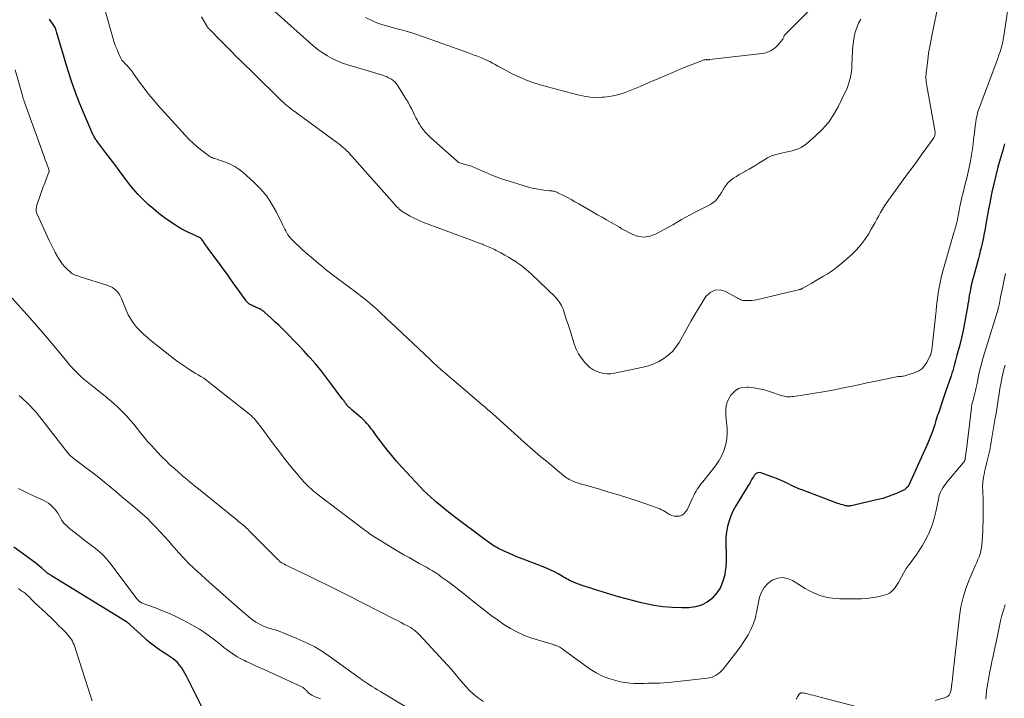
# Model space of a CAD drawing. Units: feet. Extents: x 1975000 to 1980012, y 600000 to 605000.
# Drawn here: x 1975519 to 1975724, y 603202 to 603343 of the extents above; entities that cross this region are included whole.
import ezdxf

# ---------------------------------------------------------------- set-up
doc = ezdxf.new("R2010")
doc.units = ezdxf.units.FT
doc.header["$LTSCALE"] = 100
doc.header["$MEASUREMENT"] = 0
doc.layers.add('CONTOUR INDEX', color=32, linetype='Continuous', lineweight=25)
doc.layers.add('CONTOUR INTERMEDIATE', color=40, linetype='Continuous', lineweight=15)

msp = doc.modelspace()

# ---------------------------------------------------------------- linework, layer by layer
at = {"layer": 'CONTOUR INDEX', "flags": 128}
for points, elevation in [([(1975724, 603317.56), (1975723.68, 603316.46), (1975723.09, 603314.41), (1975722.61, 603312.7), (1975722.16, 603310.98), (1975721.75, 603309.24), (1975721.37, 603307.51), (1975721.14, 603306.38), (1975720.9, 603305.2), (1975720.67, 603304.01), (1975720.45, 603302.83), (1975720.24, 603301.64), (1975720.03, 603300.46), (1975719.93, 603299.86), (1975719.81, 603299.26), (1975719.7, 603298.66), (1975719.58, 603298.06), (1975719.45, 603297.46), (1975719.32, 603296.86), (1975719.18, 603296.27), (1975719.03, 603295.67), (1975718.94, 603295.3), (1975718.75, 603294.52), (1975718.55, 603293.74), (1975718.35, 603292.96), (1975718.15, 603292.18), (1975717.15, 603288.41), (1975717.01, 603287.82), (1975716.88, 603287.22), (1975716.76, 603286.62), (1975716.66, 603286.02), (1975716.57, 603285.42), (1975716.47, 603284.82), (1975716.37, 603284.22), (1975716.27, 603283.61), (1975715.96, 603281.77), (1975715.69, 603280.25), (1975715.38, 603278.73), (1975715.03, 603277.23), (1975714.66, 603275.73), (1975714.09, 603273.6), (1975713.95, 603273.06), (1975713.8, 603272.52), (1975713.66, 603271.98), (1975713.51, 603271.44), (1975713.36, 603270.9), (1975713.21, 603270.36), (1975713.04, 603269.83), (1975712.86, 603269.3), (1975711.74, 603266), (1975711.45, 603265.15), (1975711.16, 603264.29), (1975710.87, 603263.44), (1975710.58, 603262.58), (1975710.29, 603261.73), (1975710.01, 603260.87), (1975709.73, 603260.01), (1975709.46, 603259.15), (1975709.34, 603258.76), (1975708.99, 603257.72), (1975708.61, 603256.68), (1975708.2, 603255.65), (1975707.76, 603254.64), (1975704.02, 603246.42), (1975704.01, 603246.4), (1975704, 603246.38), (1975703.99, 603246.36), (1975703.98, 603246.35), (1975703.93, 603246.29), (1975703.92, 603246.27), (1975703.91, 603246.25), (1975703.63, 603245.96), (1975703.48, 603245.82), (1975703.32, 603245.69), (1975703.15, 603245.58), (1975702.97, 603245.49), (1975701.5, 603244.83), (1975700.57, 603244.44), (1975699.62, 603244.09), (1975698.66, 603243.8), (1975697.68, 603243.55), (1975692.09, 603242.27), (1975691.95, 603242.24), (1975691.81, 603242.22), (1975691.66, 603242.2), (1975691.52, 603242.2), (1975691.37, 603242.2), (1975691.23, 603242.21), (1975691.09, 603242.23), (1975690.95, 603242.26), (1975690.57, 603242.36), (1975690.25, 603242.44), (1975689.92, 603242.54), (1975689.6, 603242.65), (1975689.28, 603242.76), (1975682.01, 603245.5), (1975681.22, 603245.81), (1975680.44, 603246.14), (1975679.66, 603246.5), (1975678.9, 603246.87), (1975678.13, 603247.24), (1975677.36, 603247.59), (1975676.57, 603247.92), (1975675.77, 603248.22), (1975673.29, 603249.1), (1975672.93, 603249.15), (1975672.6, 603249.12), (1975672.31, 603248.95), (1975672.04, 603248.71), (1975671.91, 603248.53), (1975671.74, 603248.28), (1975671.57, 603248.03), (1975671.42, 603247.77), (1975671.28, 603247.51), (1975671.14, 603247.24), (1975670.99, 603246.98), (1975670.84, 603246.72), (1975670.69, 603246.46), (1975668.12, 603242.26), (1975667.56, 603241.24), (1975667.07, 603240.19), (1975666.69, 603239.09), (1975666.38, 603237.97), (1975666.18, 603236.82), (1975666.04, 603235.67), (1975666.01, 603234.51), (1975666.04, 603233.34), (1975666.05, 603233.18), (1975666.09, 603231.93), (1975666.08, 603230.69), (1975665.98, 603229.45), (1975665.82, 603228.21), (1975665.77, 603227.88), (1975665.41, 603226.54), (1975664.9, 603225.28), (1975664.16, 603224.14), (1975663.27, 603223.09), (1975663.24, 603223.06), (1975662.14, 603222.22), (1975660.97, 603221.57), (1975659.67, 603221.2), (1975658.3, 603221.02), (1975656.86, 603221.01), (1975654.89, 603221.06), (1975652.94, 603221.21), (1975651.01, 603221.51), (1975649.08, 603221.9), (1975648.5, 603222.04), (1975646.88, 603222.45), (1975645.27, 603222.88), (1975643.66, 603223.34), (1975642.06, 603223.81), (1975638.5, 603224.9), (1975637.71, 603225.15), (1975636.93, 603225.41), (1975636.14, 603225.68), (1975635.37, 603225.97), (1975634.48, 603226.31), (1975634.15, 603226.44), (1975633.83, 603226.58), (1975633.51, 603226.74), (1975633.19, 603226.9), (1975632.88, 603227.07), (1975632.57, 603227.25), (1975632.26, 603227.42), (1975631.96, 603227.6), (1975631.1, 603228.09), (1975630.35, 603228.5), (1975629.59, 603228.88), (1975628.82, 603229.22), (1975628.03, 603229.54), (1975623.88, 603231.12), (1975622.88, 603231.52), (1975621.88, 603231.94), (1975620.9, 603232.38), (1975619.92, 603232.83), (1975618.73, 603233.4), (1975618.35, 603233.59), (1975617.98, 603233.79), (1975617.62, 603234.01), (1975617.27, 603234.24), (1975616.92, 603234.47), (1975616.57, 603234.72), (1975616.23, 603234.96), (1975615.89, 603235.21), (1975609.56, 603239.98), (1975608.57, 603240.73), (1975607.6, 603241.5), (1975606.64, 603242.28), (1975605.7, 603243.08), (1975605.38, 603243.35), (1975604.61, 603244.04), (1975603.86, 603244.74), (1975603.12, 603245.46), (1975602.41, 603246.2), (1975599.55, 603249.25), (1975598.52, 603250.38), (1975597.51, 603251.52), (1975596.53, 603252.7), (1975595.58, 603253.89), (1975594.6, 603255.15), (1975594.15, 603255.73), (1975593.71, 603256.31), (1975593.28, 603256.9), (1975592.85, 603257.49), (1975592.55, 603257.9), (1975592.26, 603258.28), (1975591.97, 603258.66), (1975591.67, 603259.02), (1975591.36, 603259.38), (1975591.04, 603259.73), (1975590.7, 603260.06), (1975590.36, 603260.39), (1975590.01, 603260.7), (1975588.29, 603262.16), (1975588.14, 603262.3), (1975587.98, 603262.44), (1975587.83, 603262.57), (1975587.67, 603262.71), (1975587.64, 603262.74), (1975587.51, 603262.87), (1975587.38, 603263), (1975587.26, 603263.14), (1975587.14, 603263.29), (1975587.03, 603263.44), (1975586.92, 603263.59), (1975586.81, 603263.74), (1975586.7, 603263.89), (1975586.69, 603263.91), (1975586.58, 603264.07), (1975586.47, 603264.23), (1975586.35, 603264.39), (1975586.23, 603264.54), (1975583.84, 603267.73), (1975582.79, 603269.1), (1975581.73, 603270.44), (1975580.63, 603271.76), (1975579.51, 603273.07), (1975579.2, 603273.41), (1975578.21, 603274.52), (1975577.2, 603275.61), (1975576.17, 603276.68), (1975575.13, 603277.74), (1975574.56, 603278.3), (1975573.78, 603279.06), (1975573, 603279.82), (1975572.21, 603280.56), (1975571.41, 603281.3), (1975570.12, 603282.47), (1975569.95, 603282.61), (1975569.79, 603282.75), (1975569.61, 603282.87), (1975569.43, 603282.99), (1975569.25, 603283.1), (1975569.06, 603283.21), (1975568.87, 603283.3), (1975568.67, 603283.39), (1975568.49, 603283.47), (1975568.23, 603283.58), (1975567.96, 603283.7), (1975567.7, 603283.82), (1975567.44, 603283.94), (1975567.22, 603284.05), (1975567.07, 603284.13), (1975566.93, 603284.21), (1975566.79, 603284.31), (1975566.66, 603284.41), (1975566.54, 603284.52), (1975566.42, 603284.64), (1975566.31, 603284.77), (1975566.21, 603284.9), (1975563.18, 603289.15), (1975562.32, 603290.35), (1975561.46, 603291.54), (1975560.59, 603292.73), (1975559.72, 603293.91), (1975558.33, 603295.77), (1975558.15, 603296.02), (1975557.97, 603296.27), (1975557.79, 603296.53), (1975557.62, 603296.78), (1975557.51, 603296.95), (1975557.39, 603297.12), (1975557.27, 603297.3), (1975557.14, 603297.47), (1975557.01, 603297.64), (1975556.87, 603297.8), (1975556.72, 603297.94), (1975556.55, 603298.06), (1975556.36, 603298.17), (1975556.2, 603298.25), (1975555.92, 603298.39), (1975555.64, 603298.52), (1975555.36, 603298.64), (1975555.08, 603298.76), (1975554.22, 603299.13), (1975553.51, 603299.46), (1975552.82, 603299.81), (1975552.15, 603300.2), (1975551.5, 603300.62), (1975550.38, 603301.38), (1975549.2, 603302.23), (1975548.04, 603303.1), (1975546.92, 603304.02), (1975545.83, 603304.98), (1975545.8, 603305.01), (1975544.73, 603306.03), (1975543.71, 603307.09), (1975542.75, 603308.2), (1975541.83, 603309.35), (1975540.79, 603310.73), (1975539.83, 603312), (1975538.88, 603313.27), (1975537.92, 603314.53), (1975536.96, 603315.8), (1975535.29, 603318), (1975535.17, 603318.17), (1975535.05, 603318.33), (1975534.93, 603318.5), (1975534.81, 603318.67), (1975534.71, 603318.85), (1975534.61, 603319.03), (1975534.51, 603319.21), (1975534.43, 603319.4), (1975532.59, 603323.6), (1975531.63, 603325.91), (1975530.73, 603328.24), (1975529.92, 603330.6), (1975529.16, 603332.98), (1975526.86, 603340.69), (1975526.79, 603340.91), (1975526.72, 603341.14), (1975526.64, 603341.36), (1975526.56, 603341.57), (1975526.46, 603341.79), (1975526.36, 603341.99), (1975526.24, 603342.19), (1975526.11, 603342.39), (1975525.31, 603343.49)], 920), ([(1975557.92, 603198.65), (1975554.25, 603205.99), (1975553.91, 603206.63), (1975553.56, 603207.27), (1975553.19, 603207.89), (1975552.81, 603208.51), (1975552.38, 603209.09), (1975551.91, 603209.63), (1975551.38, 603210.1), (1975550.81, 603210.54), (1975549.35, 603211.5), (1975548.79, 603211.88), (1975548.23, 603212.26), (1975547.68, 603212.65), (1975547.13, 603213.04), (1975546.59, 603213.45), (1975546.07, 603213.87), (1975545.55, 603214.31), (1975545.05, 603214.76), (1975542.18, 603217.42), (1975541.98, 603217.61), (1975541.76, 603217.78), (1975541.54, 603217.94), (1975541.3, 603218.09), (1975525.72, 603227.71), (1975525.57, 603227.8), (1975525.43, 603227.89), (1975525.29, 603227.98), (1975525.14, 603228.07), (1975525.05, 603228.12), (1975524.96, 603228.19), (1975524.87, 603228.25), (1975524.78, 603228.33), (1975524.69, 603228.4), (1975524.61, 603228.48), (1975524.52, 603228.56), (1975524.44, 603228.64), (1975524.35, 603228.72), (1975523.71, 603229.29), (1975523.29, 603229.64), (1975522.87, 603229.99), (1975522.44, 603230.32), (1975522, 603230.64), (1975520.37, 603231.81), (1975519.12, 603232.72), (1975517.88, 603233.64)], 900)]:
    msp.add_lwpolyline(points, dxfattribs=dict(at, elevation=elevation))
at = {"layer": 'CONTOUR INTERMEDIATE', "flags": 128}
for points, elevation in [([(1975689.7, 603351.74), (1975678.23, 603340.19), (1975678.17, 603340.1), (1975678.07, 603339.78), (1975678.01, 603339.64), (1975677.95, 603339.5), (1975677.88, 603339.38), (1975677.79, 603339.25), (1975676.98, 603338.23), (1975676.65, 603337.87), (1975676.29, 603337.53), (1975675.89, 603337.24), (1975675.47, 603336.98), (1975675.02, 603336.77), (1975674.56, 603336.59), (1975674.08, 603336.47), (1975673.59, 603336.39), (1975662.64, 603335.09), (1975662.53, 603335.08), (1975662.43, 603335.07), (1975662.32, 603335.07), (1975662.21, 603335.08), (1975662.18, 603335.08), (1975662.09, 603335.08), (1975662, 603335.09), (1975661.92, 603335.09), (1975661.83, 603335.09), (1975661.74, 603335.08), (1975661.66, 603335.07), (1975661.57, 603335.05), (1975661.49, 603335.02), (1975659.02, 603334.08), (1975657.7, 603333.57), (1975656.39, 603333.05), (1975655.09, 603332.51), (1975653.79, 603331.96), (1975649.2, 603329.97), (1975648.17, 603329.53), (1975647.14, 603329.09), (1975646.1, 603328.67), (1975645.05, 603328.25), (1975644, 603327.9), (1975642.93, 603327.6), (1975641.83, 603327.41), (1975640.72, 603327.29), (1975640.36, 603327.26), (1975639.07, 603327.24), (1975637.79, 603327.31), (1975636.51, 603327.49), (1975635.25, 603327.76), (1975627.87, 603329.72), (1975626.25, 603330.2), (1975624.66, 603330.76), (1975623.12, 603331.43), (1975621.59, 603332.16), (1975619.7, 603333.16), (1975619.15, 603333.45), (1975618.6, 603333.75), (1975618.05, 603334.05), (1975617.5, 603334.36), (1975617.45, 603334.39), (1975616.92, 603334.67), (1975616.39, 603334.94), (1975615.84, 603335.19), (1975615.29, 603335.42), (1975615.03, 603335.52), (1975614.34, 603335.78), (1975613.65, 603336.05), (1975612.96, 603336.3), (1975612.27, 603336.55), (1975602.9, 603339.9), (1975601.34, 603340.43), (1975599.77, 603340.93), (1975598.18, 603341.38), (1975596.59, 603341.81), (1975595.94, 603341.97), (1975594.68, 603342.33), (1975593.44, 603342.76), (1975592.24, 603343.27), (1975591.07, 603343.85)], 936), ([(1975725.38, 603350.32), (1975723.76, 603339.55), (1975723.73, 603339.39), (1975723.7, 603339.23), (1975723.68, 603339.06), (1975723.65, 603338.9), (1975723.62, 603338.74), (1975723.58, 603338.58), (1975723.54, 603338.41), (1975723.5, 603338.25), (1975723.28, 603337.48), (1975723.12, 603336.93), (1975722.95, 603336.39), (1975722.76, 603335.85), (1975722.57, 603335.31), (1975718.71, 603324.98), (1975718.47, 603324.27), (1975718.27, 603323.54), (1975718.12, 603322.8), (1975718, 603322.06), (1975717.9, 603321.3), (1975717.81, 603320.55), (1975717.72, 603319.8), (1975717.63, 603319.04), (1975717.37, 603316.92), (1975717.13, 603315.28), (1975716.86, 603313.64), (1975716.51, 603312.02), (1975716.13, 603310.41), (1975715.67, 603308.66), (1975715.49, 603307.93), (1975715.3, 603307.19), (1975715.13, 603306.45), (1975714.96, 603305.71), (1975714.85, 603305.22), (1975714.75, 603304.73), (1975714.64, 603304.23), (1975714.55, 603303.73), (1975714.46, 603303.23), (1975714.37, 603302.74), (1975714.33, 603302.49), (1975714.28, 603302.23), (1975714.23, 603301.98), (1975714.18, 603301.73), (1975714.13, 603301.48), (1975714.07, 603301.23), (1975714.01, 603300.98), (1975713.94, 603300.73), (1975713.9, 603300.59), (1975713.81, 603300.26), (1975713.73, 603299.94), (1975713.64, 603299.63), (1975713.54, 603299.31), (1975711.17, 603291.06), (1975710.9, 603290.05), (1975710.65, 603289.04), (1975710.45, 603288.01), (1975710.27, 603286.98), (1975710.12, 603285.95), (1975709.98, 603284.91), (1975709.86, 603283.87), (1975709.74, 603282.84), (1975708.94, 603275.32), (1975708.91, 603275.09), (1975708.88, 603274.87), (1975708.84, 603274.64), (1975708.8, 603274.42), (1975708.74, 603274.14), (1975708.72, 603274.06), (1975708.7, 603273.98), (1975708.68, 603273.9), (1975708.65, 603273.82), (1975708.63, 603273.74), (1975708.6, 603273.66), (1975708.57, 603273.59), (1975708.53, 603273.52), (1975707.82, 603272.09), (1975707.36, 603271.38), (1975706.81, 603270.78), (1975706.13, 603270.32), (1975705.37, 603269.96), (1975703.46, 603269.34), (1975703.22, 603269.27), (1975702.98, 603269.22), (1975702.74, 603269.2), (1975702.49, 603269.19), (1975702.25, 603269.18), (1975702, 603269.17), (1975701.76, 603269.14), (1975701.51, 603269.09), (1975696.85, 603268.11), (1975695.08, 603267.74), (1975693.31, 603267.37), (1975691.55, 603267), (1975689.78, 603266.63), (1975689.61, 603266.59), (1975687.93, 603266.25), (1975686.24, 603265.94), (1975684.54, 603265.66), (1975682.84, 603265.4), (1975680.09, 603265.01), (1975679.76, 603264.98), (1975679.43, 603264.95), (1975679.1, 603264.95), (1975678.77, 603264.96), (1975678.45, 603264.99), (1975678.12, 603265.04), (1975677.8, 603265.12), (1975677.49, 603265.21), (1975675.08, 603266.04), (1975674.01, 603266.36), (1975672.93, 603266.62), (1975671.83, 603266.8), (1975670.73, 603266.92), (1975670.38, 603266.94), (1975669.5, 603266.86), (1975668.68, 603266.64), (1975667.97, 603266.18), (1975667.32, 603265.58), (1975667.08, 603265.26), (1975666.68, 603264.65), (1975666.36, 603264), (1975666.16, 603263.31), (1975666.04, 603262.59), (1975666.01, 603261.84), (1975666.01, 603261.1), (1975666.06, 603260.35), (1975666.15, 603259.61), (1975666.21, 603259.16), (1975666.3, 603258.2), (1975666.31, 603257.24), (1975666.21, 603256.28), (1975666.05, 603255.33), (1975665.93, 603254.86), (1975665.58, 603253.71), (1975665.13, 603252.61), (1975664.54, 603251.58), (1975663.86, 603250.59), (1975661.21, 603247.26), (1975660.91, 603246.88), (1975660.62, 603246.48), (1975660.34, 603246.09), (1975660.07, 603245.68), (1975659.81, 603245.27), (1975659.56, 603244.85), (1975659.33, 603244.42), (1975659.12, 603243.98), (1975657.95, 603241.43), (1975657.65, 603240.98), (1975657.3, 603240.59), (1975656.85, 603240.32), (1975656.35, 603240.12), (1975655.8, 603240.06), (1975655.27, 603240.09), (1975654.76, 603240.24), (1975654.26, 603240.47), (1975653.67, 603240.84), (1975653.33, 603241.05), (1975652.98, 603241.25), (1975652.62, 603241.43), (1975652.25, 603241.61), (1975651.88, 603241.77), (1975651.51, 603241.93), (1975651.13, 603242.07), (1975650.75, 603242.2), (1975647.59, 603243.26), (1975645.63, 603243.9), (1975643.67, 603244.52), (1975641.7, 603245.12), (1975639.72, 603245.7), (1975636.63, 603246.58), (1975636.2, 603246.71), (1975635.76, 603246.84), (1975635.33, 603246.98), (1975634.9, 603247.13), (1975634.68, 603247.2), (1975634.37, 603247.32), (1975634.06, 603247.45), (1975633.75, 603247.59), (1975633.45, 603247.74), (1975633.16, 603247.91), (1975632.88, 603248.08), (1975632.61, 603248.28), (1975632.34, 603248.49), (1975628.69, 603251.52), (1975627.56, 603252.47), (1975626.44, 603253.43), (1975625.32, 603254.4), (1975624.22, 603255.38), (1975617.52, 603261.38), (1975616.99, 603261.85), (1975616.46, 603262.31), (1975615.93, 603262.77), (1975615.39, 603263.22), (1975614.85, 603263.68), (1975614.31, 603264.13), (1975613.78, 603264.58), (1975613.24, 603265.04), (1975607.14, 603270.26), (1975606.79, 603270.56), (1975606.44, 603270.87), (1975606.1, 603271.18), (1975605.76, 603271.5), (1975605.42, 603271.82), (1975605.09, 603272.13), (1975604.75, 603272.44), (1975604.42, 603272.76), (1975596.35, 603280.36), (1975595.71, 603280.96), (1975595.08, 603281.56), (1975594.44, 603282.16), (1975593.8, 603282.76), (1975593.45, 603283.09), (1975592.98, 603283.53), (1975592.51, 603283.95), (1975592.02, 603284.36), (1975591.54, 603284.77), (1975591.04, 603285.17), (1975590.54, 603285.56), (1975590.04, 603285.95), (1975589.53, 603286.34), (1975584.68, 603289.96), (1975584.09, 603290.4), (1975583.52, 603290.85), (1975582.94, 603291.3), (1975582.38, 603291.77), (1975581.82, 603292.23), (1975581.25, 603292.7), (1975580.69, 603293.17), (1975580.13, 603293.64), (1975579.3, 603294.35), (1975578.58, 603294.97), (1975577.86, 603295.61), (1975577.16, 603296.26), (1975576.47, 603296.92), (1975575.74, 603297.63), (1975575.44, 603297.95), (1975575.16, 603298.3), (1975574.91, 603298.66), (1975574.68, 603299.04), (1975574.47, 603299.44), (1975574.27, 603299.84), (1975574.06, 603300.24), (1975573.86, 603300.64), (1975572.53, 603303.35), (1975571.57, 603305.04), (1975570.5, 603306.65), (1975569.26, 603308.12), (1975567.89, 603309.5), (1975565.54, 603311.64), (1975564.72, 603312.3), (1975563.85, 603312.88), (1975562.92, 603313.36), (1975561.94, 603313.76), (1975560.45, 603314.27), (1975560.18, 603314.36), (1975559.92, 603314.45), (1975559.65, 603314.53), (1975559.39, 603314.62), (1975559.13, 603314.71), (1975558.88, 603314.82), (1975558.64, 603314.96), (1975558.41, 603315.11), (1975556.98, 603316.2), (1975556.06, 603316.94), (1975555.17, 603317.7), (1975554.33, 603318.52), (1975553.52, 603319.37), (1975547.93, 603325.58), (1975546.92, 603326.74), (1975545.93, 603327.93), (1975544.99, 603329.15), (1975544.07, 603330.39), (1975542.74, 603332.27), (1975542.51, 603332.59), (1975542.27, 603332.9), (1975542.02, 603333.2), (1975541.76, 603333.5), (1975541.65, 603333.61), (1975541.44, 603333.84), (1975541.22, 603334.07), (1975541, 603334.3), (1975540.78, 603334.53), (1975540.57, 603334.76), (1975540.38, 603335.01), (1975540.22, 603335.27), (1975540.07, 603335.55), (1975539.67, 603336.44), (1975539.36, 603337.18), (1975539.06, 603337.92), (1975538.8, 603338.68), (1975538.56, 603339.44), (1975536.66, 603346.03)], 924), ([(1975710.21, 603346.42), (1975708.99, 603340.72), (1975708.7, 603339.28), (1975708.43, 603337.85), (1975708.2, 603336.41), (1975708, 603334.96), (1975707.73, 603332.86), (1975707.68, 603332.46), (1975707.66, 603332.06), (1975707.65, 603331.66), (1975707.65, 603331.26), (1975707.68, 603330.86), (1975707.71, 603330.46), (1975707.76, 603330.06), (1975707.82, 603329.66), (1975709.53, 603320), (1975709.54, 603319.95), (1975709.54, 603319.9), (1975709.54, 603319.85), (1975709.54, 603319.79), (1975709.51, 603319.51), (1975709.48, 603319.32), (1975709.43, 603319.13), (1975709.35, 603318.96), (1975709.25, 603318.8), (1975707.6, 603316.51), (1975706.66, 603315.21), (1975705.72, 603313.91), (1975704.77, 603312.61), (1975703.83, 603311.31), (1975699.49, 603305.35), (1975699.04, 603304.68), (1975698.6, 603304.01), (1975698.19, 603303.31), (1975697.81, 603302.61), (1975697.44, 603301.89), (1975697.06, 603301.18), (1975696.66, 603300.48), (1975696.26, 603299.78), (1975695.68, 603298.79), (1975694.93, 603297.64), (1975694.11, 603296.54), (1975693.2, 603295.53), (1975692.22, 603294.57), (1975690.12, 603292.71), (1975689.41, 603292.1), (1975688.67, 603291.53), (1975687.9, 603290.99), (1975687.11, 603290.48), (1975686.31, 603290), (1975685.5, 603289.52), (1975684.69, 603289.05), (1975683.87, 603288.59), (1975682.06, 603287.56), (1975681.98, 603287.52), (1975681.9, 603287.47), (1975681.81, 603287.43), (1975681.73, 603287.39), (1975681.65, 603287.36), (1975681.56, 603287.33), (1975681.47, 603287.3), (1975681.39, 603287.28), (1975672.36, 603285.14), (1975671.9, 603285.05), (1975671.44, 603284.98), (1975670.97, 603284.95), (1975670.5, 603284.95), (1975670, 603284.96), (1975669.79, 603284.97), (1975669.57, 603285), (1975669.36, 603285.06), (1975669.15, 603285.13), (1975668.95, 603285.22), (1975668.75, 603285.31), (1975668.55, 603285.41), (1975668.36, 603285.51), (1975665.97, 603286.85), (1975664.8, 603287.17), (1975663.7, 603287.15), (1975662.73, 603286.65), (1975661.84, 603285.81), (1975661.07, 603284.56), (1975660.31, 603283.3), (1975659.56, 603282.04), (1975658.83, 603280.76), (1975656.27, 603276.25), (1975655.62, 603275.27), (1975654.89, 603274.37), (1975654.04, 603273.59), (1975653.11, 603272.88), (1975652.09, 603272.3), (1975651.03, 603271.79), (1975649.93, 603271.41), (1975648.79, 603271.1), (1975642.87, 603269.85), (1975642.09, 603269.74), (1975641.32, 603269.71), (1975640.55, 603269.8), (1975639.78, 603269.96), (1975639.05, 603270.25), (1975638.36, 603270.6), (1975637.74, 603271.05), (1975637.16, 603271.58), (1975636.7, 603272.08), (1975635.99, 603272.95), (1975635.36, 603273.87), (1975634.87, 603274.87), (1975634.46, 603275.92), (1975633.74, 603278.22), (1975633.46, 603279.11), (1975633.18, 603280.01), (1975632.89, 603280.9), (1975632.6, 603281.8), (1975632.28, 603282.78), (1975632.14, 603283.17), (1975631.98, 603283.56), (1975631.8, 603283.94), (1975631.6, 603284.31), (1975631.37, 603284.66), (1975631.13, 603285), (1975630.86, 603285.32), (1975630.57, 603285.63), (1975625.65, 603290.39), (1975624.91, 603291.07), (1975624.15, 603291.72), (1975623.34, 603292.33), (1975622.52, 603292.9), (1975622.36, 603293.01), (1975621.59, 603293.5), (1975620.81, 603293.97), (1975620.02, 603294.43), (1975619.22, 603294.86), (1975618.24, 603295.38), (1975617.92, 603295.55), (1975617.6, 603295.71), (1975617.28, 603295.86), (1975616.96, 603296.02), (1975616.63, 603296.16), (1975616.3, 603296.3), (1975615.97, 603296.44), (1975615.63, 603296.56), (1975615.36, 603296.66), (1975614.89, 603296.84), (1975614.42, 603297.01), (1975613.95, 603297.19), (1975613.48, 603297.36), (1975604.09, 603300.82), (1975603.14, 603301.2), (1975602.2, 603301.6), (1975601.28, 603302.05), (1975600.37, 603302.53), (1975599.17, 603303.2), (1975598.88, 603303.37), (1975598.6, 603303.56), (1975598.33, 603303.77), (1975598.08, 603303.99), (1975597.83, 603304.22), (1975597.59, 603304.46), (1975597.35, 603304.7), (1975597.12, 603304.95), (1975588.22, 603315.02), (1975587.89, 603315.38), (1975587.55, 603315.74), (1975587.19, 603316.09), (1975586.83, 603316.44), (1975586.46, 603316.77), (1975586.08, 603317.09), (1975585.69, 603317.4), (1975585.3, 603317.7), (1975578, 603323.06), (1975577.56, 603323.38), (1975577.12, 603323.7), (1975576.68, 603324.02), (1975576.23, 603324.34), (1975576.08, 603324.45), (1975575.72, 603324.71), (1975575.36, 603324.98), (1975575.01, 603325.26), (1975574.66, 603325.55), (1975574.32, 603325.84), (1975573.99, 603326.14), (1975573.66, 603326.45), (1975573.34, 603326.76), (1975567.8, 603332.22), (1975567.33, 603332.68), (1975566.86, 603333.15), (1975566.38, 603333.61), (1975565.9, 603334.07), (1975565.11, 603334.83), (1975565.03, 603334.91), (1975564.95, 603334.99), (1975564.86, 603335.06), (1975564.78, 603335.14), (1975564.75, 603335.17), (1975564.69, 603335.23), (1975564.62, 603335.3), (1975564.55, 603335.36), (1975564.48, 603335.43), (1975564.42, 603335.5), (1975564.35, 603335.56), (1975564.28, 603335.63), (1975564.22, 603335.7), (1975563.15, 603336.79), (1975562.56, 603337.4), (1975561.96, 603338.01), (1975561.35, 603338.61), (1975560.75, 603339.22), (1975558.78, 603341.2), (1975558.68, 603341.29), (1975558.59, 603341.39), (1975558.5, 603341.49), (1975558.41, 603341.59), (1975558.27, 603341.75), (1975558.25, 603341.77), (1975558.24, 603341.79), (1975558.23, 603341.81), (1975558.21, 603341.82), (1975558.16, 603341.9), (1975558.15, 603341.92), (1975558.14, 603341.94), (1975558.13, 603341.96), (1975558.12, 603341.98), (1975556.9, 603344.03)], 928), ([(1975694.1, 603343.52), (1975693.62, 603342.66), (1975693.25, 603341.75), (1975692.95, 603340.81), (1975692.73, 603339.84), (1975692.55, 603338.86), (1975692.44, 603337.87), (1975692.37, 603336.88), (1975692.24, 603334.03), (1975692.19, 603333.31), (1975692.12, 603332.59), (1975692.01, 603331.87), (1975691.88, 603331.16), (1975691.7, 603330.46), (1975691.49, 603329.77), (1975691.22, 603329.1), (1975690.93, 603328.44), (1975689.38, 603325.3), (1975688.42, 603323.61), (1975687.34, 603322.02), (1975686.07, 603320.57), (1975684.69, 603319.21), (1975682.72, 603317.52), (1975682.2, 603317.12), (1975681.65, 603316.78), (1975681.06, 603316.51), (1975680.44, 603316.29), (1975679.8, 603316.11), (1975679.16, 603315.95), (1975678.51, 603315.81), (1975677.86, 603315.67), (1975677.32, 603315.57), (1975676.42, 603315.34), (1975675.54, 603315.05), (1975674.7, 603314.65), (1975673.89, 603314.19), (1975672.9, 603313.54), (1975672.23, 603313.12), (1975671.56, 603312.71), (1975670.88, 603312.32), (1975670.19, 603311.94), (1975670.08, 603311.88), (1975669.45, 603311.53), (1975668.82, 603311.17), (1975668.21, 603310.8), (1975667.6, 603310.41), (1975667.03, 603309.99), (1975666.51, 603309.52), (1975666.06, 603308.98), (1975665.65, 603308.39), (1975665.1, 603307.44), (1975664.88, 603307.08), (1975664.64, 603306.72), (1975664.39, 603306.38), (1975664.13, 603306.04), (1975663.84, 603305.73), (1975663.53, 603305.44), (1975663.19, 603305.2), (1975662.82, 603304.98), (1975659.5, 603303.28), (1975658.59, 603302.8), (1975657.68, 603302.31), (1975656.77, 603301.8), (1975655.88, 603301.28), (1975654.99, 603300.75), (1975654.09, 603300.24), (1975653.19, 603299.73), (1975652.28, 603299.23), (1975651.41, 603298.77), (1975650.23, 603298.34), (1975649.04, 603298.15), (1975647.84, 603298.31), (1975646.65, 603298.71), (1975644.39, 603299.87), (1975644.32, 603299.91), (1975644.25, 603299.95), (1975644.19, 603300), (1975644.13, 603300.05), (1975644.07, 603300.1), (1975644, 603300.15), (1975643.94, 603300.19), (1975643.87, 603300.23), (1975642.14, 603301.22), (1975641.2, 603301.76), (1975640.27, 603302.29), (1975639.33, 603302.83), (1975638.4, 603303.37), (1975635.4, 603305.09), (1975634.63, 603305.53), (1975633.85, 603305.96), (1975633.06, 603306.38), (1975632.27, 603306.79), (1975631.09, 603307.39), (1975630.88, 603307.48), (1975630.67, 603307.57), (1975630.45, 603307.63), (1975630.23, 603307.69), (1975630.01, 603307.73), (1975629.78, 603307.76), (1975629.56, 603307.79), (1975629.33, 603307.82), (1975628.15, 603307.94), (1975627.34, 603308.04), (1975626.54, 603308.18), (1975625.74, 603308.37), (1975624.95, 603308.58), (1975620.05, 603310.08), (1975619.13, 603310.39), (1975618.21, 603310.71), (1975617.31, 603311.07), (1975616.42, 603311.46), (1975615.28, 603311.98), (1975614.97, 603312.12), (1975614.66, 603312.26), (1975614.34, 603312.4), (1975614.03, 603312.54), (1975613.71, 603312.67), (1975613.39, 603312.8), (1975613.07, 603312.9), (1975612.74, 603313), (1975611.83, 603313.24), (1975611.59, 603313.31), (1975611.36, 603313.38), (1975611.14, 603313.45), (1975610.91, 603313.52), (1975610.69, 603313.61), (1975610.48, 603313.71), (1975610.28, 603313.84), (1975610.09, 603313.99), (1975604.63, 603318.81), (1975604.06, 603319.35), (1975603.53, 603319.93), (1975603.05, 603320.54), (1975602.59, 603321.18), (1975602.28, 603321.66), (1975602.02, 603322.09), (1975601.77, 603322.53), (1975601.54, 603322.97), (1975601.32, 603323.42), (1975601.04, 603324.01), (1975600.68, 603324.76), (1975600.3, 603325.49), (1975599.9, 603326.21), (1975599.47, 603326.93), (1975597.71, 603329.76), (1975597.45, 603330.12), (1975597.15, 603330.46), (1975596.82, 603330.74), (1975596.45, 603331), (1975596.33, 603331.07), (1975595.87, 603331.32), (1975595.4, 603331.55), (1975594.91, 603331.74), (1975594.41, 603331.91), (1975587.36, 603334.01), (1975586.26, 603334.38), (1975585.19, 603334.81), (1975584.15, 603335.32), (1975583.14, 603335.89), (1975582.05, 603336.56), (1975581.61, 603336.84), (1975581.18, 603337.14), (1975580.76, 603337.46), (1975580.35, 603337.8), (1975579.96, 603338.15), (1975579.56, 603338.49), (1975579.16, 603338.84), (1975578.77, 603339.2), (1975569.63, 603347.42)], 932), ([(1975724.19, 603290.6), (1975723.72, 603288.33), (1975723.62, 603287.84), (1975723.52, 603287.36), (1975723.41, 603286.87), (1975723.31, 603286.38), (1975723.17, 603285.75), (1975723.14, 603285.58), (1975723.1, 603285.41), (1975723.07, 603285.24), (1975723.05, 603285.06), (1975723.02, 603284.89), (1975722.99, 603284.72), (1975722.95, 603284.55), (1975722.92, 603284.38), (1975722.79, 603283.82), (1975722.69, 603283.37), (1975722.57, 603282.92), (1975722.45, 603282.47), (1975722.32, 603282.03), (1975719.54, 603273.1), (1975719.24, 603272.07), (1975718.97, 603271.04), (1975718.73, 603270), (1975718.51, 603268.96), (1975718.34, 603268.04), (1975718.22, 603267.45), (1975718.1, 603266.86), (1975717.96, 603266.27), (1975717.82, 603265.69), (1975717.69, 603265.14), (1975717.61, 603264.83), (1975717.53, 603264.52), (1975717.45, 603264.21), (1975717.36, 603263.91), (1975717.28, 603263.6), (1975717.21, 603263.29), (1975717.15, 603262.98), (1975717.11, 603262.67), (1975716, 603253.42), (1975715.97, 603253.18), (1975715.94, 603252.95), (1975715.9, 603252.72), (1975715.87, 603252.48), (1975715.82, 603252.14), (1975715.81, 603252.08), (1975715.8, 603252.02), (1975715.78, 603251.96), (1975715.77, 603251.89), (1975715.75, 603251.83), (1975715.73, 603251.77), (1975715.71, 603251.71), (1975715.68, 603251.66), (1975715.63, 603251.56), (1975715.58, 603251.46), (1975715.52, 603251.36), (1975715.45, 603251.26), (1975715.38, 603251.17), (1975712.01, 603247.17), (1975711.7, 603246.78), (1975711.41, 603246.38), (1975711.14, 603245.96), (1975710.89, 603245.52), (1975710.68, 603245.08), (1975710.49, 603244.62), (1975710.35, 603244.14), (1975710.23, 603243.66), (1975709.72, 603241.03), (1975709.37, 603239.59), (1975708.94, 603238.19), (1975708.38, 603236.83), (1975707.74, 603235.49), (1975707.42, 603234.91), (1975706.85, 603233.91), (1975706.24, 603232.93), (1975705.59, 603231.98), (1975704.9, 603231.05), (1975704.81, 603230.94), (1975704.17, 603230.07), (1975703.56, 603229.18), (1975703, 603228.26), (1975702.47, 603227.32), (1975701.91, 603226.27), (1975701.66, 603225.85), (1975701.39, 603225.44), (1975701.1, 603225.06), (1975700.78, 603224.69), (1975700.42, 603224.36), (1975700.04, 603224.09), (1975699.62, 603223.88), (1975699.17, 603223.72), (1975698.18, 603223.46), (1975697.21, 603223.24), (1975696.24, 603223.07), (1975695.25, 603222.97), (1975694.26, 603222.92), (1975691.93, 603222.88), (1975691.2, 603222.88), (1975690.47, 603222.88), (1975689.73, 603222.9), (1975689, 603222.94), (1975688.28, 603223), (1975687.56, 603223.1), (1975686.85, 603223.26), (1975686.14, 603223.45), (1975685.8, 603223.55), (1975684.94, 603223.85), (1975684.1, 603224.2), (1975683.29, 603224.6), (1975682.5, 603225.05), (1975679.88, 603226.69), (1975678.84, 603227.11), (1975677.79, 603227.31), (1975676.73, 603227.16), (1975675.67, 603226.79), (1975674.74, 603226.09), (1975673.97, 603225.28), (1975673.43, 603224.3), (1975673.05, 603223.21), (1975672.39, 603220.02), (1975672.28, 603219.52), (1975672.16, 603219.03), (1975672.02, 603218.54), (1975671.87, 603218.06), (1975671.7, 603217.58), (1975671.51, 603217.11), (1975671.29, 603216.65), (1975671.06, 603216.2), (1975670.63, 603215.43), (1975670.15, 603214.62), (1975669.65, 603213.82), (1975669.12, 603213.04), (1975668.56, 603212.27), (1975665.45, 603208.23), (1975664.77, 603207.54), (1975664.01, 603206.98), (1975663.14, 603206.62), (1975662.2, 603206.4), (1975654.74, 603205.55), (1975653.92, 603205.47), (1975653.11, 603205.41), (1975652.29, 603205.37), (1975651.47, 603205.35), (1975650.65, 603205.33), (1975649.83, 603205.32), (1975649.01, 603205.3), (1975648.19, 603205.28), (1975647.91, 603205.27), (1975646.96, 603205.27), (1975646.01, 603205.33), (1975645.07, 603205.46), (1975644.13, 603205.64), (1975643.1, 603205.87), (1975641.69, 603206.29), (1975640.33, 603206.81), (1975639.04, 603207.5), (1975637.8, 603208.29), (1975632.27, 603212.31), (1975632.08, 603212.45), (1975631.87, 603212.58), (1975631.67, 603212.71), (1975631.46, 603212.84), (1975631.33, 603212.91), (1975631.19, 603212.99), (1975631.04, 603213.06), (1975630.88, 603213.12), (1975630.72, 603213.17), (1975630.56, 603213.22), (1975630.4, 603213.26), (1975630.24, 603213.31), (1975630.08, 603213.36), (1975625.68, 603214.74), (1975624.14, 603215.29), (1975622.65, 603215.93), (1975621.22, 603216.7), (1975619.83, 603217.55), (1975618.48, 603218.49), (1975617.16, 603219.45), (1975615.87, 603220.45), (1975614.6, 603221.47), (1975614.58, 603221.48), (1975613.33, 603222.51), (1975612.06, 603223.52), (1975610.78, 603224.52), (1975609.5, 603225.5), (1975608.1, 603226.55), (1975607.5, 603227), (1975606.89, 603227.43), (1975606.28, 603227.86), (1975605.66, 603228.28), (1975605.02, 603228.69), (1975604.38, 603229.09), (1975603.73, 603229.46), (1975603.07, 603229.83), (1975602.25, 603230.27), (1975601.17, 603230.86), (1975600.11, 603231.46), (1975599.05, 603232.07), (1975598, 603232.7), (1975593.36, 603235.52), (1975592.67, 603235.96), (1975591.98, 603236.41), (1975591.31, 603236.88), (1975590.65, 603237.36), (1975581.22, 603244.55), (1975580.73, 603244.94), (1975580.26, 603245.33), (1975579.79, 603245.74), (1975579.34, 603246.15), (1975579.07, 603246.41), (1975578.76, 603246.71), (1975578.46, 603247.02), (1975578.17, 603247.34), (1975577.89, 603247.66), (1975576.27, 603249.55), (1975575.2, 603250.83), (1975574.15, 603252.13), (1975573.13, 603253.45), (1975572.12, 603254.79), (1975569.29, 603258.66), (1975569.02, 603259.02), (1975568.75, 603259.37), (1975568.47, 603259.72), (1975568.18, 603260.07), (1975567.88, 603260.4), (1975567.57, 603260.72), (1975567.24, 603261.02), (1975566.9, 603261.31), (1975558.49, 603267.99), (1975557.94, 603268.4), (1975557.39, 603268.79), (1975556.82, 603269.16), (1975556.24, 603269.51), (1975555.65, 603269.86), (1975555.06, 603270.21), (1975554.48, 603270.57), (1975553.91, 603270.93), (1975553.79, 603271), (1975553.16, 603271.42), (1975552.54, 603271.84), (1975551.93, 603272.29), (1975551.34, 603272.75), (1975546.48, 603276.57), (1975545.68, 603277.24), (1975544.9, 603277.94), (1975544.16, 603278.67), (1975543.44, 603279.43), (1975542.79, 603280.24), (1975542.2, 603281.08), (1975541.7, 603281.99), (1975541.26, 603282.93), (1975540.27, 603285.37), (1975540.06, 603285.83), (1975539.8, 603286.27), (1975539.5, 603286.68), (1975539.17, 603287.06), (1975538.79, 603287.39), (1975538.39, 603287.69), (1975537.94, 603287.91), (1975537.47, 603288.1), (1975531.72, 603289.91), (1975531.45, 603290), (1975531.18, 603290.08), (1975530.91, 603290.17), (1975530.64, 603290.27), (1975530.38, 603290.38), (1975530.13, 603290.51), (1975529.9, 603290.66), (1975529.69, 603290.84), (1975528.98, 603291.49), (1975528.45, 603292.04), (1975527.95, 603292.61), (1975527.51, 603293.22), (1975527.11, 603293.87), (1975526.95, 603294.15), (1975526.5, 603294.96), (1975526.07, 603295.78), (1975525.66, 603296.61), (1975525.27, 603297.45), (1975522.67, 603303.07), (1975522.61, 603303.25), (1975522.55, 603303.43), (1975522.52, 603303.62), (1975522.51, 603303.81), (1975522.52, 603304.01), (1975522.54, 603304.2), (1975522.58, 603304.39), (1975522.63, 603304.57), (1975523.46, 603307), (1975523.75, 603307.81), (1975524.03, 603308.62), (1975524.33, 603309.42), (1975524.63, 603310.22), (1975525.18, 603311.68), (1975525.21, 603311.75), (1975525.22, 603311.83), (1975525.22, 603311.9), (1975525.21, 603311.98), (1975525.19, 603312.1), (1975525.18, 603312.12), (1975525.18, 603312.13), (1975525.15, 603312.22), (1975524.67, 603313.59), (1975524.44, 603314.27), (1975524.2, 603314.94), (1975523.96, 603315.61), (1975523.72, 603316.28), (1975520.18, 603326.05), (1975520.13, 603326.21), (1975520.07, 603326.37), (1975520.01, 603326.53), (1975519.95, 603326.69), (1975519.9, 603326.86), (1975519.85, 603327.02), (1975519.8, 603327.18), (1975519.75, 603327.35), (1975518.18, 603332.94)], 916), ([(1975615.6, 603201.51), (1975614.58, 603202.21), (1975613.62, 603202.96), (1975612.72, 603203.8), (1975611.88, 603204.7), (1975610.13, 603206.76), (1975609.99, 603206.93), (1975609.85, 603207.1), (1975609.71, 603207.26), (1975609.57, 603207.43), (1975609.42, 603207.6), (1975609.28, 603207.76), (1975609.13, 603207.93), (1975608.99, 603208.09), (1975602.13, 603215.54), (1975601.94, 603215.74), (1975601.74, 603215.93), (1975601.53, 603216.11), (1975601.32, 603216.29), (1975601.1, 603216.46), (1975600.88, 603216.61), (1975600.65, 603216.76), (1975600.41, 603216.9), (1975599.67, 603217.31), (1975599.06, 603217.65), (1975598.44, 603217.98), (1975597.82, 603218.3), (1975597.2, 603218.62), (1975587.2, 603223.71), (1975585.23, 603224.7), (1975583.26, 603225.68), (1975581.29, 603226.65), (1975579.31, 603227.61), (1975575.4, 603229.49), (1975575.1, 603229.63), (1975574.79, 603229.78), (1975574.49, 603229.93), (1975574.2, 603230.09), (1975573.92, 603230.23), (1975573.76, 603230.32), (1975573.61, 603230.41), (1975573.46, 603230.51), (1975573.32, 603230.62), (1975573.18, 603230.74), (1975573.05, 603230.85), (1975572.92, 603230.98), (1975572.79, 603231.1), (1975567.36, 603236.57), (1975566.99, 603236.93), (1975566.62, 603237.29), (1975566.24, 603237.64), (1975565.85, 603237.99), (1975565.46, 603238.33), (1975565.06, 603238.67), (1975564.66, 603239), (1975564.26, 603239.33), (1975555.97, 603246.04), (1975555.5, 603246.42), (1975555.02, 603246.81), (1975554.55, 603247.2), (1975554.08, 603247.59), (1975553.61, 603247.98), (1975553.14, 603248.37), (1975552.68, 603248.77), (1975552.22, 603249.17), (1975551.29, 603249.98), (1975550.37, 603250.81), (1975549.48, 603251.65), (1975548.62, 603252.52), (1975547.77, 603253.4), (1975546.5, 603254.78), (1975545.73, 603255.63), (1975544.98, 603256.51), (1975544.26, 603257.4), (1975543.55, 603258.31), (1975542.83, 603259.21), (1975542.1, 603260.09), (1975541.33, 603260.95), (1975540.53, 603261.78), (1975540.46, 603261.86), (1975539.6, 603262.71), (1975538.71, 603263.53), (1975537.8, 603264.32), (1975536.87, 603265.08), (1975533.84, 603267.47), (1975533.14, 603268.04), (1975532.46, 603268.63), (1975531.79, 603269.24), (1975531.14, 603269.87), (1975530.18, 603270.82), (1975530.02, 603270.98), (1975529.86, 603271.15), (1975529.71, 603271.32), (1975529.57, 603271.5), (1975529.42, 603271.68), (1975529.28, 603271.86), (1975529.13, 603272.03), (1975528.98, 603272.21), (1975524.87, 603277.11), (1975523.07, 603279.23), (1975521.25, 603281.33), (1975519.42, 603283.41), (1975517.56, 603285.47)], 912), ([(1975724.12, 603271.49), (1975723.86, 603270.6), (1975723.62, 603269.71), (1975723.42, 603268.81), (1975723.26, 603267.9), (1975723.11, 603266.99), (1975722.96, 603266.08), (1975722.82, 603265.16), (1975722.68, 603264.25), (1975722.67, 603264.23), (1975722.53, 603263.31), (1975722.38, 603262.38), (1975722.23, 603261.46), (1975722.07, 603260.54), (1975721.64, 603258.08), (1975721.5, 603257.23), (1975721.35, 603256.38), (1975721.2, 603255.53), (1975721.06, 603254.68), (1975720.9, 603253.84), (1975720.73, 603252.99), (1975720.54, 603252.15), (1975720.34, 603251.32), (1975719.97, 603249.85), (1975719.84, 603249.29), (1975719.72, 603248.74), (1975719.62, 603248.18), (1975719.54, 603247.61), (1975719.51, 603247.41), (1975719.46, 603246.94), (1975719.43, 603246.48), (1975719.44, 603246.02), (1975719.46, 603245.56), (1975719.49, 603245.1), (1975719.51, 603244.63), (1975719.52, 603244.17), (1975719.53, 603243.7), (1975719.52, 603238.99), (1975719.51, 603237.96), (1975719.48, 603236.94), (1975719.42, 603235.91), (1975719.35, 603234.89), (1975719.28, 603234.12), (1975719.2, 603233.49), (1975719.08, 603232.87), (1975718.9, 603232.26), (1975718.69, 603231.66), (1975718.44, 603231.07), (1975718.2, 603230.48), (1975717.95, 603229.89), (1975717.69, 603229.3), (1975716.63, 603226.85), (1975715.94, 603225.02), (1975715.35, 603223.16), (1975714.93, 603221.25), (1975714.63, 603219.31), (1975713.2, 603206.39), (1975713.18, 603206.26), (1975713.16, 603206.12), (1975713.14, 603205.98), (1975713.12, 603205.85), (1975713.1, 603205.71), (1975713.08, 603205.58), (1975713.06, 603205.44), (1975713.03, 603205.31), (1975713.02, 603205.22), (1975713.01, 603205.12), (1975713, 603205.03), (1975712.99, 603204.94), (1975712.99, 603204.84), (1975712.99, 603204.75), (1975712.98, 603204.65), (1975712.97, 603204.56), (1975712.96, 603204.47), (1975712.84, 603203.66), (1975712.69, 603203.23), (1975712.47, 603202.86), (1975712.13, 603202.59), (1975711.73, 603202.38), (1975709.55, 603201.71)], 912), ([(1975608.18, 603195.15), (1975594.73, 603203.23), (1975594.15, 603203.58), (1975593.56, 603203.94), (1975592.98, 603204.3), (1975592.39, 603204.66), (1975591.67, 603205.11), (1975591.45, 603205.25), (1975591.23, 603205.39), (1975591.02, 603205.54), (1975590.81, 603205.7), (1975590.6, 603205.85), (1975590.38, 603206.01), (1975590.17, 603206.17), (1975589.96, 603206.32), (1975584.01, 603210.64), (1975582.28, 603211.8), (1975580.5, 603212.88), (1975578.64, 603213.82), (1975576.74, 603214.67), (1975574.06, 603215.76), (1975573.45, 603216), (1975572.85, 603216.22), (1975572.24, 603216.42), (1975571.62, 603216.61), (1975571.53, 603216.63), (1975570.96, 603216.81), (1975570.39, 603217.01), (1975569.84, 603217.23), (1975569.29, 603217.47), (1975568.76, 603217.74), (1975568.25, 603218.04), (1975567.76, 603218.38), (1975567.3, 603218.75), (1975565.01, 603220.7), (1975563.81, 603221.73), (1975562.62, 603222.76), (1975561.43, 603223.8), (1975560.24, 603224.84), (1975559.06, 603225.88), (1975557.88, 603226.93), (1975556.71, 603228), (1975555.55, 603229.06), (1975555.39, 603229.21), (1975554.3, 603230.26), (1975553.24, 603231.33), (1975552.22, 603232.44), (1975551.22, 603233.58), (1975550.97, 603233.88), (1975550.12, 603234.88), (1975549.25, 603235.87), (1975548.36, 603236.84), (1975547.46, 603237.8), (1975546.54, 603238.73), (1975545.6, 603239.65), (1975544.63, 603240.54), (1975543.64, 603241.4), (1975542.68, 603242.22), (1975541.5, 603243.22), (1975540.32, 603244.22), (1975539.14, 603245.22), (1975537.96, 603246.22), (1975536.76, 603247.2), (1975535.56, 603248.17), (1975534.34, 603249.11), (1975533.1, 603250.04), (1975530.69, 603251.82), (1975530.46, 603251.99), (1975530.25, 603252.17), (1975530.03, 603252.35), (1975529.83, 603252.54), (1975529.63, 603252.74), (1975529.43, 603252.94), (1975529.25, 603253.15), (1975529.07, 603253.37), (1975522.72, 603261.45), (1975522.3, 603261.96), (1975521.87, 603262.46), (1975521.42, 603262.94), (1975520.96, 603263.42), (1975520.48, 603263.87), (1975520, 603264.33), (1975519.51, 603264.76), (1975519.01, 603265.2)], 908), ([(1975581.66, 603202.06), (1975581.13, 603202.3), (1975580.59, 603202.53), (1975580.17, 603202.7), (1975579.86, 603202.86), (1975579.56, 603203.04), (1975579.29, 603203.26), (1975579.03, 603203.5), (1975578.76, 603203.79), (1975578.66, 603203.9), (1975578.55, 603204.01), (1975578.43, 603204.12), (1975578.31, 603204.23), (1975578.19, 603204.32), (1975578.07, 603204.41), (1975577.93, 603204.49), (1975577.79, 603204.56), (1975570.13, 603208.09), (1975569.16, 603208.54), (1975568.19, 603208.98), (1975567.22, 603209.43), (1975566.25, 603209.88), (1975565.85, 603210.06), (1975565.09, 603210.44), (1975564.36, 603210.84), (1975563.64, 603211.3), (1975562.95, 603211.78), (1975562.27, 603212.28), (1975561.6, 603212.8), (1975560.93, 603213.32), (1975560.27, 603213.85), (1975559.62, 603214.38), (1975558.61, 603215.15), (1975557.58, 603215.88), (1975556.51, 603216.55), (1975555.41, 603217.18), (1975553.09, 603218.42), (1975551.7, 603219.14), (1975550.28, 603219.81), (1975548.84, 603220.42), (1975547.39, 603220.99), (1975544.8, 603221.93), (1975544.63, 603222.01), (1975544.45, 603222.09), (1975544.29, 603222.18), (1975544.13, 603222.29), (1975543.98, 603222.4), (1975543.84, 603222.53), (1975543.71, 603222.67), (1975543.58, 603222.81), (1975537.87, 603230.4), (1975537.2, 603231.22), (1975536.49, 603231.98), (1975535.72, 603232.69), (1975534.9, 603233.34), (1975534.05, 603233.97), (1975533.2, 603234.61), (1975532.37, 603235.25), (1975531.53, 603235.9), (1975529.46, 603237.54), (1975528.89, 603238.05), (1975528.36, 603238.6), (1975527.91, 603239.21), (1975527.51, 603239.85), (1975527.32, 603240.2), (1975527.03, 603240.69), (1975526.71, 603241.17), (1975526.35, 603241.61), (1975525.97, 603242.04), (1975525.55, 603242.43), (1975525.1, 603242.78), (1975524.62, 603243.08), (1975524.11, 603243.35), (1975522.62, 603244.04), (1975521.36, 603244.63), (1975520.09, 603245.23), (1975518.84, 603245.85)], 904), ([(1975534.19, 603201.69), (1975533.8, 603202.91), (1975530.42, 603213.29), (1975530.27, 603213.69), (1975530.09, 603214.09), (1975529.87, 603214.46), (1975529.62, 603214.81), (1975529.35, 603215.15), (1975529.07, 603215.49), (1975528.78, 603215.81), (1975528.47, 603216.12), (1975528.42, 603216.17), (1975528.08, 603216.5), (1975527.75, 603216.83), (1975527.41, 603217.16), (1975527.08, 603217.5), (1975526.67, 603217.91), (1975526.13, 603218.45), (1975525.59, 603218.98), (1975525.04, 603219.5), (1975524.48, 603220.02), (1975522.33, 603222.01), (1975522.09, 603222.23), (1975521.87, 603222.45), (1975521.64, 603222.68), (1975521.43, 603222.92), (1975521.21, 603223.15), (1975520.98, 603223.38), (1975520.75, 603223.6), (1975520.5, 603223.8), (1975520.3, 603223.97), (1975519.95, 603224.25), (1975519.59, 603224.52), (1975519.22, 603224.78), (1975518.84, 603225.03)], 896), ([(1975724.13, 603221.64), (1975723.75, 603220.56), (1975723.45, 603219.45), (1975723.18, 603218.33), (1975722.59, 603215.51), (1975722.32, 603214.23), (1975722.04, 603212.94), (1975721.76, 603211.65), (1975721.47, 603210.37), (1975721.44, 603210.23), (1975721.18, 603209.01), (1975720.93, 603207.79), (1975720.71, 603206.57), (1975720.5, 603205.35), (1975720.38, 603204.57), (1975720.27, 603203.73), (1975720.18, 603202.88), (1975720.13, 603202.04)], 908), ([(1975696.86, 603199.52), (1975685.62, 603202.45), (1975685.15, 603202.57), (1975684.67, 603202.7), (1975684.19, 603202.82), (1975683.71, 603202.94), (1975683.24, 603203.07), (1975683, 603203.13), (1975682.76, 603203.18), (1975682.51, 603203.23), (1975682.27, 603203.28), (1975681.98, 603203.33), (1975681.88, 603203.33), (1975681.79, 603203.33), (1975681.69, 603203.31), (1975681.59, 603203.29), (1975681.5, 603203.24), (1975681.42, 603203.19), (1975681.35, 603203.12), (1975681.28, 603203.04), (1975681.07, 603202.74), (1975680.91, 603202.5), (1975680.75, 603202.25), (1975680.61, 603202.01)], 912)]:
    msp.add_lwpolyline(points, dxfattribs=dict(at, elevation=elevation))

doc.saveas('drawing.dxf')
